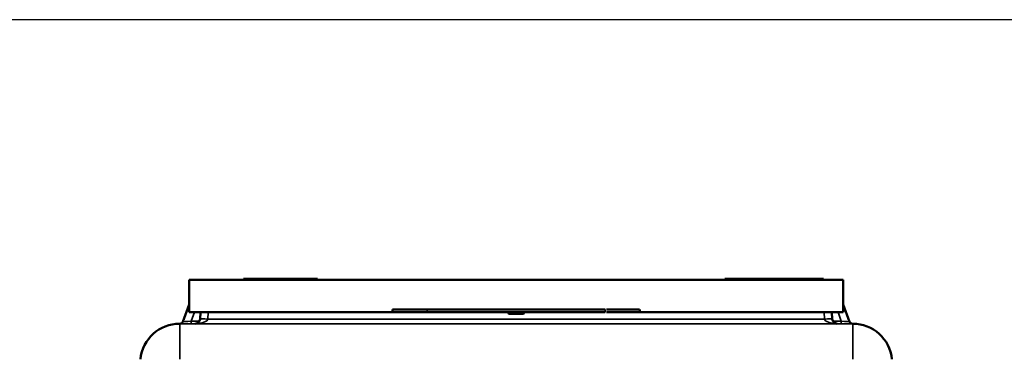
# Model space of a CAD drawing. Units: millimetres. Extents: x 0 to 9900, y 0 to 7000.
# Drawn here: x 3618 to 4614, y 5856 to 6197 of the extents above; entities that cross this region are included whole.
import ezdxf

# ---------------------------------------------------------------- set-up
doc = ezdxf.new("R2010")
doc.units = ezdxf.units.MM
doc.header["$LTSCALE"] = 33.333333
for name, color, linetype, lineweight in [('Dimension (ISO)', 7, 'Continuous', 25), ('Visible (ISO)', 7, 'Continuous', 50), ('Visible Narrow (ISO)', 7, 'Continuous', 35)]:
    doc.layers.add(name, color=color, linetype=linetype, lineweight=lineweight)
doc.styles.add('Note Text (ISO)', font='tahoma.ttf')
doc.dimstyles.new('TRICEL', dxfattribs={"dimscale": 33.333333, "dimtxt": 3.5, "dimasz": 1.2, "dimexe": 3.175, "dimexo": 2, "dimgap": 0.15, "dimtad": 1, "dimdec": 0, "dimlfac": 0.1, "dimrnd": 1e-08, "dimzin": 0, "dimdsep": 46, "dimtxsty": 'Note Text (ISO)', "dimblk": 'Filled-1', "dimcen": 0.09, "dimdle": 10, "dimclrd": 256, "dimclre": 256, "dimclrt": 256, "dimadec": 0, "dimazin": 0, "dimtfac": 0.2, "dimtdec": 0, "dimtmove": 0, "dimatfit": 3, "dimfxl": 1, "dimtolj": 1, "dimtzin": 0, "dimlwd": -1, "dimlwe": -1, "dimarcsym": 0})

# ---------------------------------------------------------------- blocks, each defined once
blk = doc.blocks.new('Filled-1')
at = {"color": 0}
for p, q in [((0, 0), (-1, 0.25)), ((-1, 0.25), (-1, -0.25)), ((-1, 0), (0, 0)), ((-1, -0.25), (0, 0))]:
    blk.add_line(p, q, dxfattribs=at)
at = {"color": 0, "flags": 128}
blk.add_lwpolyline([(-1, -0.25), (0, 0), (-1, 0.25), (-1, -0.25)], dxfattribs=at)
at = {"color": 0}
blk.add_solid([(-1, -0.25), (0, 0), (-1, 0.25), (-1, -0.25)], dxfattribs=at)
blk = doc.blocks.new('*D14')
at = {"layer": 'Defpoints', "color": 0, "transparency": 16777216}
for p in [(4871.32, 6196.71), (1156.8, 5853.02), (1739.78, 5853.02)]:
    blk.add_point(p, dxfattribs=at)
at = {"layer": 'Dimension (ISO)', "transparency": 16777216}
for p, q in [((4804.66, 6196.71), (1050.97, 6196.71)), ((1156.8, 6156.71), (1156.8, 5893.02)), ((1673.11, 5853.02), (1050.97, 5853.02))]:
    blk.add_line(p, q, dxfattribs=at)
at = {"layer": 'Dimension (ISO)', "transparency": 16777216, "xscale": 40.0000015894572, "yscale": 40.0000015894572, "zscale": 40.0000015894572}
for p, rotation in [((1156.8, 6196.71), 90), ((1156.8, 5853.02), 270)]:
    blk.add_blockref('Filled-1', p, dxfattribs=dict(at, rotation=rotation))
at = {"layer": 'Dimension (ISO)', "transparency": 16777216, "insert": (1030.27, 5943.07), "char_height": 116.667, "attachment_point": 1, "rotation": 90, "style": 'Note Text (ISO)'}
blk.add_mtext('\\A1;34', dxfattribs=at)

msp = doc.modelspace()

# ---------------------------------------------------------------- linework, layer by layer
at = {"layer": 'Visible (ISO)'}
for p, q in [((3789.49, 5933.34), (3844.49, 5933.34)), ((3789.49, 5933.34), (3789.49, 5933.34)), ((4451.49, 5933.34), (3789.49, 5933.34)), ((3789.49, 5900.34), (3789.49, 5933.34)), ((3845.49, 5934.34), (3844.49, 5934.34)), ((3844.49, 5934.34), (3919.49, 5934.34)), ((3844.49, 5933.34), (3844.49, 5934.34)), ((3844.49, 5934.34), (3844.49, 5934.34)), ((3919.49, 5933.34), (3844.49, 5933.34)), ((3845.49, 5934.34), (3855.12, 5934.34)), ((3845.49, 5934.34), (3845.49, 5934.34)), ((3854.67, 5934.34), (3854.7, 5934.34)), ((3854.67, 5934.34), (3854.67, 5934.34)), ((3877.07, 5934.34), (3890.52, 5934.34)), ((3877.07, 5934.34), (3877.07, 5934.34)), ((3901.43, 5934.34), (3912.02, 5934.34)), ((3912.02, 5934.34), (3918.49, 5934.34)), ((3918.49, 5934.34), (3918.49, 5934.34)), ((3919.49, 5934.34), (3918.49, 5934.34)), ((3919.49, 5934.34), (3919.49, 5934.34)), ((3919.49, 5933.34), (3919.49, 5934.34)), ((3919.49, 5933.34), (4331.49, 5933.34)), ((4331.49, 5933.34), (4331.49, 5934.34)), ((4331.49, 5934.34), (4331.49, 5934.34)), ((4332.49, 5934.34), (4332.49, 5934.34)), ((4341.49, 5934.34), (4401.13, 5934.34)), ((4341.49, 5934.34), (4421.49, 5934.34)), ((4421.49, 5933.34), (4341.49, 5933.34)), ((4353.12, 5934.34), (4353.12, 5934.34)), ((4353.53, 5934.34), (4356.26, 5934.34)), ((4353.53, 5934.34), (4353.53, 5934.34)), ((4356.26, 5934.34), (4364.79, 5934.34)), ((4356.26, 5934.34), (4356.26, 5934.34)), ((4364.79, 5934.34), (4367.51, 5934.34)), ((4364.79, 5934.34), (4364.79, 5934.34)), ((4367.51, 5934.34), (4373.81, 5934.34)), ((4367.51, 5934.34), (4367.51, 5934.34)), ((4373.81, 5934.34), (4376.53, 5934.34)), ((4373.81, 5934.34), (4373.81, 5934.34)), ((4376.53, 5934.34), (4376.53, 5934.34)), ((4376.94, 5934.34), (4376.94, 5934.34)), ((4401.1, 5934.34), (4401.13, 5934.34)), ((4401.1, 5934.34), (4401.1, 5934.34)), ((4401.13, 5934.34), (4401.13, 5934.34)), ((4401.13, 5934.34), (4401.13, 5934.34)), ((4411.49, 5934.34), (4411.49, 5934.34)), ((4411.49, 5934.34), (4411.49, 5934.34)), ((4411.49, 5934.34), (4421.49, 5934.34)), ((4430.49, 5934.34), (4430.49, 5934.34)), ((4431.49, 5933.34), (4431.49, 5934.34)), ((4431.49, 5934.34), (4431.49, 5934.34)), ((4431.49, 5933.34), (4451.49, 5933.34)), ((4451.49, 5933.34), (4451.49, 5933.34)), ((4451.49, 5933.34), (4451.49, 5900.34)), ((3789.49, 5908.22), (3783.15, 5890.81)), ((4457.82, 5890.81), (4451.49, 5908.22)), ((3789.49, 5900.34), (3995.49, 5900.34)), ((3801, 5900.34), (3800.64, 5893.58)), ((3995.49, 5900.34), (3995.49, 5903.34)), ((4210.49, 5903.34), (4030.49, 5903.34)), ((4210.49, 5900.34), (4030.49, 5900.34)), ((4112.49, 5900.34), (4112.49, 5899.34)), ((4114.49, 5899.34), (4112.49, 5899.34)), ((4112.49, 5899.34), (4112.99, 5898.84)), ((4112.99, 5898.84), (4114.7, 5898.84)), ((4114.49, 5899.34), (4114.49, 5900.34)), ((4126.49, 5899.34), (4114.49, 5899.34)), ((4114.49, 5899.34), (4114.7, 5898.84)), ((4114.7, 5898.84), (4126.28, 5898.84)), ((4126.49, 5899.34), (4126.28, 5898.84)), ((4126.28, 5898.84), (4127.99, 5898.84)), ((4126.49, 5900.34), (4126.49, 5899.34)), ((4128.49, 5899.34), (4126.49, 5899.34)), ((4128.49, 5899.34), (4127.99, 5898.84)), ((4128.49, 5899.34), (4128.49, 5900.34)), ((4245.49, 5903.34), (4245.49, 5900.34)), ((4245.49, 5900.34), (4451.49, 5900.34)), ((4440.34, 5893.58), (4439.98, 5900.34)), ((3780.01, 5888.84), (3780.01, 5888.84)), ((3780.01, 5888.84), (3780.34, 5888.84)), ((4460.64, 5888.84), (4460.97, 5888.84)), ((4460.97, 5888.84), (4460.97, 5888.84))]:
    msp.add_line(p, q, dxfattribs=at)
for centre, radius, start, end in [((3780.01, 5848.84), 40, 90, 174), ((3780.34, 5891.84), 3, 270, 340), ((3795.65, 5893.84), 5, 270.00002, 357.00002), ((4445.33, 5893.84), 5, 182.99998, 269.99998), ((4460.64, 5891.84), 3, 200, 270), ((4460.97, 5848.84), 40, 6, 90)]:
    msp.add_arc(centre, radius, start, end, dxfattribs=at)
for centre, major_axis, start_param, end_param in [((4341.49, 5933.34), (-10, 0), 6.274402, 7.853982), ((4341.49, 5934.34), (-10, 0), 0.005561, 1.573577), ((4421.49, 5933.34), (10, 0), 4.709388, 6.277183), ((4421.49, 5934.34), (10, 0), 4.712389, 6.277591), ((4030.49, 5903.34), (-35, 0), 6.274402, 7.853982), ((4030.49, 5900.34), (-35, 0), 6.274402, 7.853982), ((4210.49, 5903.34), (35, 0), 4.756525, 6.371116), ((4210.49, 5900.34), (35, 0), 4.756525, 6.371116)]:
    msp.add_ellipse(centre, major_axis=major_axis, ratio=0.00001, start_param=start_param, end_param=end_param, dxfattribs=at)
for points in [[(3877, 5934.34), (3877.05, 5934.34), (3877.07, 5934.34), (3877.07, 5934.34)], [(4401.13, 5934.34), (4401.13, 5934.34), (4401.18, 5934.34), (4401.31, 5934.34)], [(4401.13, 5934.34), (4401.13, 5934.34), (4401.18, 5934.34), (4401.31, 5934.34)]]:
    msp.add_open_spline(points, degree=3, dxfattribs=at)
for points, knots in [([(4353.12, 5934.34), (4353.12, 5934.34), (4353.16, 5934.34), (4353.36, 5934.34), (4353.44, 5934.34), (4353.53, 5934.34)], [-0.393811, -0.393811, -0.393811, -0.393811, -0.19306, -0.19306, -0.088881, -0.088881, -0.088881, -0.088881]), ([(4376.53, 5934.34), (4376.63, 5934.34), (4376.71, 5934.34), (4376.83, 5934.34), (4376.94, 5934.34), (4376.94, 5934.34)], [-0.7411003, -0.7411003, -0.7411003, -0.7411003, -0.3309868, -0.3309868, 0, 0, 0, 0]), ([(4411.31, 5934.34), (4411.31, 5934.34), (4411.32, 5934.34), (4411.39, 5934.34), (4411.49, 5934.34), (4411.49, 5934.34)], [-0.2329165, -0.2329165, -0.2329165, -0.2329165, -0.2205954, -0.2205954, 0, 0, 0, 0]), ([(4411.31, 5934.34), (4411.31, 5934.34), (4411.32, 5934.34), (4411.39, 5934.34), (4411.49, 5934.34), (4411.49, 5934.34)], [-0.2329165, -0.2329165, -0.2329165, -0.2329165, -0.2205954, -0.2205954, 0, 0, 0, 0])]:
    msp.add_open_spline(points, degree=3, knots=knots, dxfattribs=at)
at = {"layer": 'Visible Narrow (ISO)'}
for p, q in [((4341.49, 5934.34), (4341.49, 5934.34)), ((4341.49, 5933.34), (4341.49, 5934.34)), ((4421.49, 5934.34), (4421.49, 5934.34)), ((4421.49, 5933.34), (4421.49, 5934.34)), ((3791.62, 5891.53), (3794.83, 5900.34)), ((3808.63, 5893.58), (3808.98, 5900.34)), ((4030.49, 5900.34), (4030.49, 5903.34)), ((4210.49, 5900.34), (4210.49, 5903.34)), ((4431.99, 5900.34), (4432.35, 5893.58)), ((4446.15, 5900.34), (4449.35, 5891.53)), ((3780.01, 5888.84), (3780.01, 5853.02)), ((4460.97, 5888.84), (3780.01, 5888.84)), ((3800.08, 5891.53), (3791.62, 5891.53)), ((3791.62, 5888.84), (3791.62, 5891.53)), ((3791.62, 5888.84), (3795.68, 5888.84)), ((3795.65, 5888.84), (4113.64, 5888.84)), ((4432.35, 5893.58), (3808.63, 5893.58)), ((4127.34, 5888.84), (4445.33, 5888.84)), ((4449.35, 5891.53), (4440.9, 5891.53)), ((4445.3, 5888.84), (4449.35, 5888.84)), ((4449.35, 5891.53), (4449.35, 5888.84)), ((4460.97, 5853.02), (4460.97, 5888.84))]:
    msp.add_line(p, q, dxfattribs=at)
for centre, major_axis, ratio, start_param, end_param in [((3792.04, 5888.84), (-11.71, 0), 0.00001, 6.263091, 7.808494), ((3792.04, 5891.84), (-8.89, -1.03), 0.029469, 6.268422, 7.80346), ((3795.65, 5893.84), (13, 0), 0.384615, 4.712389, 6.230825), ((3808.63, 5893.16), (-7.99, 0.42), 0.052264, 4.715128, 6.283185), ((4432.35, 5893.16), (7.99, 0.42), 0.052264, 0, 1.568057), ((4445.33, 5893.84), (-13, 0), 0.384615, 0.05236, 1.570796), ((4448.94, 5891.84), (8.89, -1.03), 0.029469, 4.76291, 6.297948), ((4448.94, 5888.84), (11.71, 0), 0.00001, 4.752464, 6.292113)]:
    msp.add_ellipse(centre, major_axis=major_axis, ratio=ratio, start_param=start_param, end_param=end_param, dxfattribs=at)

# ---------------------------------------------------------------- dimensions: what is measured, and where the dimension line sits
at = {"layer": 'Dimension (ISO)'}
dim = msp.add_linear_dim(base=(1156.8, 5853.02), p1=(4871.32, 6196.71), p2=(1739.78, 5853.02), angle=90, dimstyle='TRICEL', override={"dimgap": 0.15, "dimdec": 0, "dimlfac": 0.1, "dimtol": 0, "dimlim": 0, "dimtp": 0, "dimtm": 0, "dimtdec": 0, "dimtofl": 0, "dimatfit": 1}, dxfattribs=at)
dim.commit()
dim.dimension.update_dxf_attribs({"geometry": '*D14', "text_midpoint": (1156.8, 6024.87), "dimtype": 160})

doc.saveas('drawing.dxf')
